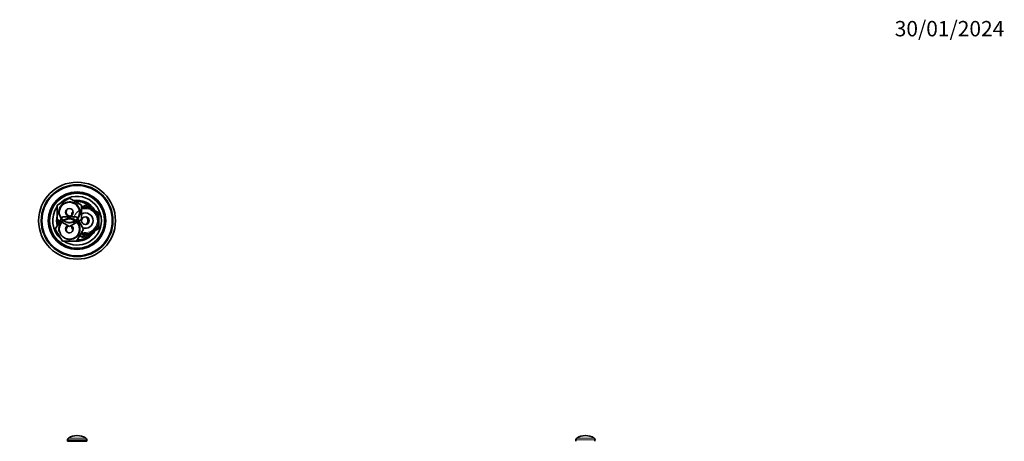
# Model space of a CAD drawing. Units: millimetres. Extents: x 0 to 1478, y 0 to 1758.
# Drawn here: x 710 to 1478, y 1429 to 1758 of the extents above; entities that cross this region are included whole.
import ezdxf
from ezdxf import colors
from ezdxf.entities.mleader import LeaderData, LeaderLine
from ezdxf.math import Vec2, Vec3

# ---------------------------------------------------------------- set-up
doc = ezdxf.new("R2010")
doc.units = ezdxf.units.MM
for name, color, linetype in [('DV1_Défaut', 7, 'Continuous'), ('DV2_Défaut', 7, 'Continuous'), ('DV4_Défaut', 7, 'Continuous'), ('Défaut', 7, 'Continuous')]:
    doc.layers.add(name, color=color, linetype=linetype)

# ---------------------------------------------------------------- blocks, each defined once
blk = doc.blocks.new('_DOT')
at = {"color": 0}
blk.add_line((0, 0), (-1, 0), dxfattribs=at)
at = {"color": 0, "const_width": 0.333}
blk.add_lwpolyline([(-0.1665, 0, 1), (0.1665, 0, 1)], format="xyb", close=True, dxfattribs=at)
blk = doc.blocks.new('SE')
at = {"layer": 'DV1_Défaut', "color": 7, "linetype": 'Continuous', "lineweight": 18}
for p, q in [((746.81, 1429.91), (761.81, 1429.91)), ((747.53, 1431.24), (761.08, 1431.24))]:
    blk.add_line(p, q, dxfattribs=at)
at = {"layer": 'DV1_Défaut', "color": 7, "linetype": 'Continuous', "lineweight": 35}
for p, q in [((746.81, 1429.91), (746.81, 1428.73)), ((754.36, 1433.23), (754.25, 1433.23)), ((761.81, 1428.73), (761.81, 1429.91)), ((746.71, 1428.73), (761.9, 1428.73))]:
    blk.add_line(p, q, dxfattribs=at)
for centre, radius, start, end in [((748.39, 1429.91), 1.59, 123.0203, 180), ((754.25, 1420.9), 12.34, 90, 123.0203), ((754.36, 1420.9), 12.34, 56.9797, 90), ((760.22, 1429.91), 1.59, 0, 56.9797)]:
    blk.add_arc(centre, radius, start, end, dxfattribs=at)
blk = doc.blocks.new('SE1')
at = {"layer": 'DV2_Défaut', "color": 7, "linetype": 'Continuous', "lineweight": 35}
for p, q in [((738.81, 1612.93), (748.31, 1618.41)), ((748.31, 1618.41), (757.81, 1612.93)), ((738.81, 1601.96), (738.81, 1612.93)), ((750.31, 1607), (751.3, 1607.58)), ((750.31, 1605.21), (750.31, 1607)), ((757.81, 1611.33), (760.81, 1613.07)), ((757.81, 1612.93), (757.81, 1601.96)), ((760.81, 1613.07), (766.06, 1610.04)), ((766.06, 1610.04), (771.31, 1607)), ((771.31, 1607), (771.31, 1600.94)), ((737.34, 1594.44), (742.82, 1603.94)), ((748.31, 1596.47), (738.81, 1601.96)), ((742.82, 1603.94), (753.79, 1603.94)), ((757.81, 1601.96), (748.31, 1596.47)), ((753.79, 1603.94), (759.28, 1594.44)), ((771.31, 1600.94), (771.31, 1594.88)), ((742.82, 1584.94), (737.34, 1594.44)), ((750.31, 1594.88), (750.31, 1596.68)), ((751.3, 1594.3), (750.31, 1594.88)), ((759.28, 1594.44), (753.79, 1584.94)), ((760.81, 1588.82), (757.22, 1590.89)), ((766.06, 1591.85), (760.81, 1588.82)), ((771.31, 1594.88), (766.06, 1591.85)), ((753.79, 1584.94), (742.82, 1584.94))]:
    blk.add_line(p, q, dxfattribs=at)
for centre, radius in [((754.31, 1600.94), 30), ((754.31, 1600.94), 28), ((754.31, 1600.94), 27.5), ((754.31, 1600.94), 22.5), ((754.31, 1600.94), 21.5), ((748.31, 1607.44), 7.9), ((748.31, 1607.44), 3), ((748.31, 1594.44), 7.9), ((760.81, 1600.94), 3)]:
    blk.add_circle(centre, radius, dxfattribs=at)
at = {"layer": 'DV2_Défaut', "color": 7, "linetype": 'Continuous', "lineweight": 18}
for centre, radius, start, end in [((748.31, 1607.44), 8.5, 255, 195), ((760.81, 1600.94), 9.32, 255, 195), ((760.81, 1600.94), 10, 0, 107.4576), ((748.31, 1594.44), 8.5, 255, 195), ((760.81, 1600.94), 10, 251.09686, 0)]:
    blk.add_arc(centre, radius, start, end, dxfattribs=at)
at = {"layer": 'DV2_Défaut', "color": 7, "linetype": 'Continuous', "lineweight": 35}
for centre, radius, start, end in [((754.31, 1600.94), 19, 0, 137.41412), ((754.31, 1600.94), 16, 29.24648, 100.7054), ((754.31, 1600.94), 15, 36.44354, 96.03956), ((754.31, 1600.94), 19, 144.6655, 229.17246), ((749.31, 1607.94), 3.5, 151.17935, 261.58663), ((760.81, 1600.94), 10.5, 0, 106.60155), ((760.81, 1600.94), 6, 0, 120), ((754.31, 1600.94), 16, 165.63849, 194.32528), ((754.31, 1600.94), 15, 177.26171, 190.2638), ((754.31, 1600.94), 19, 237.3631, 0), ((760.81, 1600.94), 10.5, 250.56221, 0), ((760.81, 1600.94), 6, 250.31022, 0), ((759.31, 1600.94), 3.5, 301.2775, 58.12523), ((748.31, 1594.44), 3, 114.11855, 0), ((749.31, 1593.94), 3.5, 120.98581, 207.57546), ((748.31, 1594.44), 3, 0, 65.88145), ((754.31, 1600.94), 16, 268.1717, 330.75352), ((754.31, 1600.94), 15, 270.23779, 323.55646), ((758.81, 1590.94), 2.85, 211.87988, 312.86359), ((758.81, 1590.94), 2.5, 207.49952, 310.37282)]:
    blk.add_arc(centre, radius, start, end, dxfattribs=at)
blk = doc.blocks.new('SE3')
at = {"layer": 'DV4_Défaut', "color": 7, "linetype": 'Continuous', "lineweight": 18}
for p, q in [((1143.5, 1429.91), (1158.5, 1429.91)), ((1144.23, 1431.24), (1157.78, 1431.24))]:
    blk.add_line(p, q, dxfattribs=at)
at = {"layer": 'DV4_Défaut', "color": 7, "linetype": 'Continuous', "lineweight": 35}
for p, q in [((1143.5, 1429.91), (1143.5, 1428.73)), ((1151.06, 1433.23), (1150.95, 1433.23)), ((1158.5, 1428.73), (1158.5, 1429.91))]:
    blk.add_line(p, q, dxfattribs=at)
for centre, radius, start, end in [((1145.09, 1429.91), 1.59, 123.0203, 180), ((1150.95, 1420.9), 12.34, 90, 123.0203), ((1151.06, 1420.9), 12.34, 56.9797, 90), ((1156.92, 1429.91), 1.59, 0, 56.9797)]:
    blk.add_arc(centre, radius, start, end, dxfattribs=at)

msp = doc.modelspace()

# ---------------------------------------------------------------- block references
at = {"layer": 'Défaut'}
for name in ['SE1', 'SE', 'SE3']:
    msp.add_blockref(name, (0, 0), dxfattribs=at)

# ---------------------------------------------------------------- leaders
at = {"layer": 'Défaut', "color": 7, "linetype": 'Continuous', "lineweight": 18}
ml = msp.add_multileader_mtext('Standard', dxfattribs=at)
ml.set_content('{\\pxsm0.9;\\fSolid Edge ISO|b1||i0||c0|p34;\\W1.;30/01/2024\\P}', color=256)
ml.set_leader_properties()
ml.set_arrow_properties(name='DOT')
ml.build(insert=Vec2(0, 0))
ml.multileader.update_dxf_attribs({"leader_type": 0, "dogleg_length": 0, "arrow_head_size": 12})
ctx = ml.context
ctx.base_point, ctx.char_height, ctx.arrow_head_size, ctx.landing_gap_size = Vec3(1390.41, 1750.71), 12, 12, 4.2
notes = []
notes.append((ctx, [(0, (0, 0, 0), (0, 0), (1, 0), 1, [])]))
ctx.mtext.insert = Vec3(1392.41, 1756.83)
for ctx, leaders in notes:
    for number, flags, end, landing, length, lines in leaders:
        leader = LeaderData()
        leader.index, (leader.has_last_leader_line, leader.has_dogleg_vector, leader.attachment_direction) = number, flags
        leader.last_leader_point, leader.dogleg_vector, leader.dogleg_length = Vec3(end), Vec3(landing), length
        for number, points, colour, breaks in lines:
            line = LeaderLine()
            line.index, line.vertices, line.color, line.breaks = number, Vec3.list(points), colors.encode_raw_color(colour), breaks
            leader.lines.append(line)
        ctx.leaders.append(leader)

doc.saveas('drawing.dxf')
